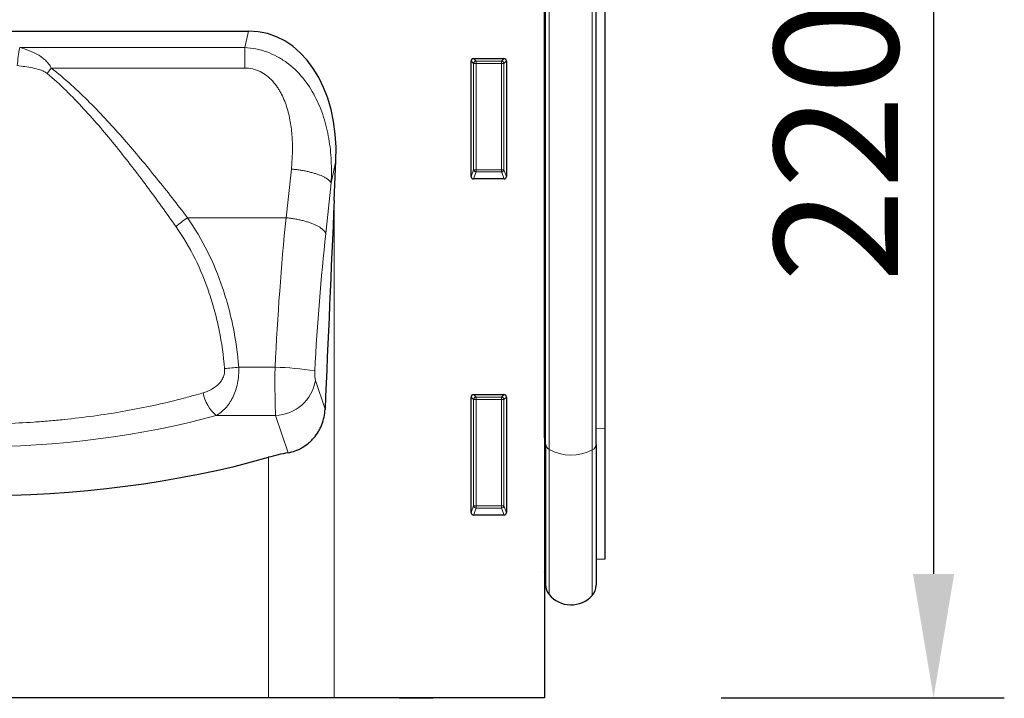
# Model space of a CAD drawing. Units: millimetres. Extents: x 75 to 2100, y 0 to 1460.
# Drawn here: x 1507 to 1702, y 1063 to 1197 of the extents above; entities that cross this region are included whole.
import ezdxf

# ---------------------------------------------------------------- set-up
doc = ezdxf.new("R2010")
doc.units = ezdxf.units.MM
doc.header["$LTSCALE"] = 5
doc.linetypes.add('SLD-Durchgehend', pattern=[0])
doc.layers.add('133432', color=7, linetype='Continuous', lineweight=25)
doc.layers.add('TANGENT_EDGES', color=4, linetype='Continuous', lineweight=25)
doc.layers.add('DIMENSION', color=3, linetype='SLD-Durchgehend')
doc.styles.add('BEMSTIL', font='isocp3.shx', dxfattribs={"width": 0.8})
doc.dimstyles.new('BEMASS$0', dxfattribs={"dimscale": 10, "dimtxt": 3.5, "dimasz": 3.5, "dimexe": 2, "dimexo": 0, "dimgap": 1, "dimtad": 1, "dimdec": 1, "dimtxsty": 'BEMSTIL', "dimcen": 3, "dimclrd": 3, "dimclre": 3, "dimclrt": 4, "dimadec": 0, "dimazin": 0, "dimtfac": 1, "dimtdec": 1, "dimtofl": 0, "dimtmove": 0, "dimatfit": 0, "dimfxl": 0, "dimtolj": 1, "dimlwd": -1, "dimlwe": -1, "dimarcsym": 0})

# ---------------------------------------------------------------- blocks, each defined once
blk = doc.blocks.new('_D_1')
at = {"layer": 'DIMENSION', "color": 3}
for p, q in [((1657.62, 1282.62), (1701.62, 1282.62)), ((1687.62, 1258.12), (1687.62, 1087.12)), ((1645.62, 1062.62), (1701.62, 1062.62))]:
    blk.add_line(p, q, dxfattribs=at)
for points in [[(1683.54, 1258.12), (1691.7, 1258.12), (1687.62, 1282.62)], [(1683.54, 1087.12), (1691.7, 1087.12), (1687.62, 1062.62)]]:
    blk.add_solid(points, dxfattribs=at)
at = {"layer": 'DIMENSION', "color": 4, "insert": (1656.11, 1172.62), "char_height": 24.5, "attachment_point": 2, "rotation": 90, "style": 'BEMSTIL'}
blk.add_mtext('\\A1;220', dxfattribs=at)
blk = doc.blocks.new('1042897-M_C_FRONT VIEW')
at = {"layer": '133432'}
for p, q in [((499, 191.29), (499, 0)), ((499.01, 51.44), (499.01, 169.5)), ((499.25, 50.17), (499.25, 169.5)), ((509.25, 50.12), (509.25, 169.5)), ((511, 53.27), (511, 169.5)), ((331.56, 131.93), (440.44, 131.93)), ((484.5, 103.17), (484.5, 126.01)), ((484.99, 126.5), (491.01, 126.5)), ((491.5, 126.01), (491.5, 103.17)), ((457.41, 98.4), (457.76, 106.25)), ((491.03, 102.66), (484.97, 102.66)), ((484.5, 36.67), (484.5, 59.51)), ((484.99, 60), (491.01, 60)), ((491.5, 59.51), (491.5, 36.67)), ((511, 27.48), (511, 53.27)), ((499.01, 51.44), (499.01, 24.72)), ((499.25, 50.17), (499.25, 22.36)), ((509.25, 50.12), (509.25, 22.26)), ((491.03, 36.16), (484.97, 36.16)), ((509.25, 27.44), (511, 27.48)), ((499, 24.73), (499.01, 24.72)), ((444.43, 0), (327.57, 0)), ((457.41, 0), (444.43, 0)), ((499, 0), (457.41, 0)), ((470.26, -0.1), (470.26, 0)), ((477.01, -0.1), (477.01, 0)), ((477.01, -0.1), (470.26, -0.1))]:
    blk.add_line(p, q, dxfattribs=at)
for centre, radius, start, end in [((498.45, 24.15), 0.8, 0, 45.2649), ((502.25, 22.36), 3, 180, 219.2428), ((506.25, 22.26), 3, 317.8848, 0), ((504.29, 24.03), 5.64, 219.2428, 317.8848)]:
    blk.add_arc(centre, radius, start, end, dxfattribs=at)
for centre, major_axis, ratio, start_param, end_param in [((437.32, 103.65), (6.17, 27.95), 0.698643, 4.957542, 6.43624), ((485.01, 125.99), (-0.364, 0.364), 0.970288, 5.512866, 7.053504), ((490.99, 125.99), (0.364, 0.364), 0.970288, 5.512866, 7.053504), ((485.01, 103.21), (-0.198, -0.523), 0.894952, 5.112156, 6.6095), ((490.99, 103.21), (0.198, -0.523), 0.894952, 5.956871, 7.454214), ((457.41, -1.21), (24.62, 573.05), 0.007569, 1.396421, 1.46924), ((485.01, 59.49), (-0.364, 0.364), 0.970288, 5.512866, 7.053504), ((490.99, 59.49), (0.364, 0.364), 0.970288, 5.512866, 7.053504), ((386, 92.41), (112.5, 0), 0.466308, 4.166268, 5.25851), ((457.41, 37.62), (25, 0), 0.466308, 1.944256, 2.116918), ((485.01, 36.71), (-0.198, -0.523), 0.894952, 5.112156, 6.6095), ((490.99, 36.71), (0.198, -0.523), 0.894952, 5.956871, 7.454214)]:
    blk.add_ellipse(centre, major_axis=major_axis, ratio=ratio, start_param=start_param, end_param=end_param, dxfattribs=at)
blk.add_open_spline([(448.29, 48.47), (448.77, 48.56), (449.24, 48.69), (449.93, 48.95), (450.16, 49.04), (450.61, 49.25), (450.83, 49.37), (451.49, 49.75), (451.9, 50.04), (452.49, 50.52), (452.68, 50.69), (453.04, 51.05), (453.22, 51.24), (453.72, 51.82), (454.02, 52.24), (454.42, 52.9), (454.54, 53.12), (454.77, 53.59), (454.87, 53.82), (455.15, 54.54), (455.3, 55.04), (455.51, 56.04), (455.57, 56.56), (455.6, 57.08)], degree=3, knots=[0, 0, 0, 0, 0.125, 0.125, 0.1875, 0.1875, 0.25, 0.25, 0.375, 0.375, 0.4375, 0.4375, 0.5, 0.5, 0.625, 0.625, 0.6875, 0.6875, 0.75, 0.75, 0.875, 0.875, 1, 1, 1, 1], dxfattribs=at)
at = {"layer": 'TANGENT_EDGES', "lineweight": 18}
for p, q in [((499.93, 49.15), (499.93, 169.5)), ((508.48, 49.04), (508.48, 169.5)), ((439.72, 128.65), (440.44, 131.93)), ((395.18, 128.65), (439.72, 128.65)), ((439.72, 128.65), (439.72, 124.6)), ((485, 125.51), (484.5, 126.01)), ((484.99, 126.5), (485.49, 126)), ((485, 104.49), (485, 125.51)), ((485.49, 125.51), (485, 125.51)), ((485.49, 126), (490.51, 126)), ((485.49, 125.51), (485.49, 126)), ((485.49, 125.51), (485.49, 104.49)), ((490.51, 125.51), (485.49, 125.51)), ((490.51, 126), (491.01, 126.5)), ((490.51, 126), (490.51, 125.51)), ((490.51, 104.49), (490.51, 125.51)), ((491, 125.51), (490.51, 125.51)), ((491.5, 126.01), (491, 125.51)), ((491, 125.51), (491, 104.49)), ((439.72, 124.6), (401.42, 124.6)), ((457.76, 106.25), (456.8, 101.89)), ((484.5, 103.17), (485, 104.49)), ((485.49, 104.04), (484.97, 102.66)), ((485.49, 104.49), (485, 104.49)), ((485.49, 104.49), (485.49, 104.04)), ((485.49, 104.49), (490.51, 104.49)), ((490.51, 104.04), (485.49, 104.04)), ((490.51, 104.04), (490.51, 104.49)), ((491, 104.49), (490.51, 104.49)), ((491.03, 102.66), (490.51, 104.04)), ((491, 104.49), (491.5, 103.17)), ((457.41, 98.4), (457.41, 0)), ((428.38, 94.98), (447.89, 94.98)), ((438.53, 65.42), (445.7, 65.42)), ((453.69, 62.77), (455.6, 57.08)), ((485, 59.01), (484.5, 59.51)), ((484.99, 60), (485.49, 59.5)), ((485, 37.99), (485, 59.01)), ((485.49, 59.01), (485, 59.01)), ((485.49, 59.5), (490.51, 59.5)), ((485.49, 59.01), (485.49, 59.5)), ((485.49, 59.01), (485.49, 37.99)), ((490.51, 59.01), (485.49, 59.01)), ((490.51, 59.5), (491.01, 60)), ((490.51, 59.5), (490.51, 59.01)), ((491, 59.01), (490.51, 59.01)), ((490.51, 37.99), (490.51, 59.01)), ((491.5, 59.51), (491, 59.01)), ((491, 59.01), (491, 37.99)), ((445.82, 55.87), (434.07, 55.87)), ((448.29, 48.47), (445.82, 55.87)), ((509.25, 53.24), (511, 53.27)), ((499.01, 51.44), (499, 51.44)), ((499.93, 49.15), (499.93, 20.46)), ((508.48, 49.04), (508.48, 20.25)), ((444.43, 0), (444.43, 47.58)), ((484.5, 36.67), (485, 37.99)), ((485.49, 37.54), (484.97, 36.16)), ((485.49, 37.99), (485, 37.99)), ((485.49, 37.99), (485.49, 37.54)), ((485.49, 37.99), (490.51, 37.99)), ((490.51, 37.54), (485.49, 37.54)), ((490.51, 37.54), (490.51, 37.99)), ((491, 37.99), (490.51, 37.99)), ((491.03, 36.16), (490.51, 37.54)), ((491, 37.99), (491.5, 36.67))]:
    blk.add_line(p, q, dxfattribs=at)
at = {"layer": 'TANGENT_EDGES', "lineweight": 18, "flags": 128}
for points in [[(456.8, 101.89), (456.76, 101.96), (456.72, 102.03), (456.68, 102.09), (456.63, 102.16), (456.57, 102.23), (456.5, 102.29), (456.44, 102.36), (456.36, 102.43), (456.28, 102.49), (456.2, 102.56), (456.11, 102.62), (456.01, 102.69), (455.91, 102.76), (455.81, 102.82), (455.7, 102.88), (455.59, 102.95), (455.47, 103.01), (455.34, 103.08), (455.21, 103.14), (455.08, 103.2), (454.94, 103.26), (454.8, 103.32), (454.66, 103.38), (454.51, 103.44), (454.35, 103.5), (454.19, 103.55), (454.03, 103.61), (453.87, 103.67), (453.7, 103.72), (453.53, 103.77), (453.35, 103.82), (453.17, 103.88), (452.99, 103.93), (452.8, 103.97), (452.62, 104.02), (452.43, 104.07), (452.23, 104.11), (452.04, 104.15), (451.84, 104.2), (451.64, 104.24), (451.44, 104.28), (451.24, 104.31), (451.03, 104.35), (450.83, 104.38), (450.62, 104.42), (450.41, 104.45), (450.2, 104.48), (449.99, 104.51), (449.78, 104.53), (449.57, 104.56), (449.36, 104.58), (449.14, 104.61), (448.93, 104.63)], [(455.76, 91.87), (455.72, 91.95), (455.68, 92.03), (455.64, 92.1), (455.58, 92.18), (455.53, 92.26), (455.47, 92.33), (455.4, 92.41), (455.32, 92.49), (455.25, 92.56), (455.16, 92.64), (455.07, 92.72), (454.98, 92.79), (454.88, 92.87), (454.77, 92.94), (454.67, 93.01), (454.55, 93.09), (454.43, 93.16), (454.31, 93.23), (454.18, 93.31), (454.05, 93.38), (453.91, 93.45), (453.77, 93.51), (453.62, 93.58), (453.47, 93.65), (453.32, 93.72), (453.16, 93.78), (453, 93.84), (452.83, 93.91), (452.66, 93.97), (452.49, 94.03), (452.32, 94.09), (452.14, 94.15), (451.95, 94.2), (451.77, 94.26), (451.58, 94.31), (451.39, 94.36), (451.2, 94.41), (451, 94.46), (450.81, 94.51), (450.61, 94.55), (450.4, 94.6), (450.2, 94.64), (450, 94.68), (449.79, 94.72), (449.58, 94.76), (449.37, 94.79), (449.16, 94.82), (448.95, 94.85), (448.74, 94.88), (448.53, 94.91), (448.31, 94.94), (448.1, 94.96), (447.89, 94.98)]]:
    blk.add_lwpolyline(points, dxfattribs=at)
at = {"layer": 'TANGENT_EDGES', "lineweight": 18}
for centre, radius, start, end in [((433.91, 121.5), 39.38, 169.5319, 174.7873), ((485.51, 125.49), 0.51, 91.9811, 178.0189), ((490.49, 125.49), 0.51, 1.9811, 88.0189), ((432.03, 99.47), 39.6, 140.6202, 142.5457), ((485.51, 104.56), 0.519, 187.2139, 267.5401), ((490.49, 104.56), 0.519, 272.4599, 352.7861), ((437.7, 80.67), 17.08, 123.0996, 132.7509), ((446.02, -21.13), 86.87, 94.9447, 96.803), ((444.15, 6.96), 58.48, 80.7297, 88.4809), ((445.53, 64.14), 8.28, 272.047, 350.4475), ((438.63, 61.44), 7.2, 188.682, 230.7767), ((485.51, 58.99), 0.51, 91.9811, 178.0189), ((490.49, 58.99), 0.51, 1.9811, 88.0189), ((498.87, 51.08), 0.381, 7.4277, 68.2883), ((500.55, 50.3), 1.3, 185.6172, 241.6034), ((504.31, 57), 8.99, 240.8244, 297.6347), ((507.91, 50.26), 1.35, 294.7555, 353.9016), ((485.51, 38.06), 0.519, 187.2139, 267.5401), ((490.49, 38.06), 0.519, 272.4599, 352.7861)]:
    blk.add_arc(centre, radius, start, end, dxfattribs=at)
for centre, major_axis, ratio, start_param, end_param in [((415.9, 165.58), (9.75, 204.68), 0.182997, 4.368969, 4.41873), ((423.77, 165.23), (9.72, 212.68), 0.176143, 4.368306, 4.418067), ((461.72, 60.49), (4.19, 100), 0.162103, 1.225445, 1.528237), ((469.59, 60.14), (4.21, 92), 0.176143, 1.226713, 1.529506), ((446.05, 64.93), (0.09, 10), 0.035297, 1.521765, 2.705573), ((453.92, 64.58), (0.09, 2), 0.176143, 1.529506, 2.713314), ((386, 93.23), (93.43, 0), 0.466311, 4.171928, 5.25285)]:
    blk.add_ellipse(centre, major_axis=major_axis, ratio=ratio, start_param=start_param, end_param=end_param, dxfattribs=at)
for points, knots in [([(395.18, 128.65), (395.81, 128.49), (396.42, 128.3), (397.61, 127.84), (398.19, 127.58), (399.01, 127.11), (399.27, 126.94), (399.78, 126.57), (400.03, 126.36), (400.5, 125.92), (400.71, 125.69), (401.1, 125.18), (401.28, 124.9), (401.42, 124.6)], [0, 0, 0, 0, 0.25, 0.25, 0.5, 0.5, 0.625, 0.625, 0.75, 0.75, 0.875, 0.875, 1, 1, 1, 1]), ([(439.72, 128.65), (440.46, 128.62), (441.2, 128.53), (442.28, 128.32), (442.64, 128.23), (443.36, 128.04), (443.71, 127.92), (444.76, 127.55), (445.44, 127.24), (446.41, 126.72), (446.73, 126.53), (447.36, 126.14), (447.67, 125.93), (449.17, 124.83), (450.23, 123.81), (452.13, 121.51), (452.93, 120.27), (453.95, 118.32), (454.26, 117.66), (454.83, 116.29), (455.08, 115.59), (455.76, 113.49), (456.1, 112.07), (456.59, 109.21), (456.75, 107.76), (456.89, 104.84), (456.88, 103.37), (456.8, 101.89)], [0, 0, 0, 0, 0.0625, 0.0625, 0.09375, 0.09375, 0.125, 0.125, 0.1875, 0.1875, 0.21875, 0.21875, 0.25, 0.25, 0.375, 0.375, 0.5, 0.5, 0.5625, 0.5625, 0.625, 0.625, 0.75, 0.75, 0.875, 0.875, 1, 1, 1, 1]), ([(400.59, 123.55), (400.49, 123.64), (400.38, 123.71), (400.16, 123.84), (400.05, 123.9), (399.7, 124.06), (399.46, 124.15), (398.73, 124.4), (398.23, 124.52), (396.73, 124.83), (395.71, 124.97), (394.69, 125.08)], [0, 0, 0, 0, 0.0625, 0.0625, 0.125, 0.125, 0.25, 0.25, 0.5, 0.5, 1, 1, 1, 1]), ([(426.11, 93.22), (424.24, 95.89), (422.32, 98.55), (418.4, 103.82), (416.4, 106.43), (412.24, 111.57), (410.1, 114.1), (406.71, 117.77), (405.55, 118.98), (403.15, 121.32), (401.9, 122.46), (400.59, 123.55)], [0, 0, 0, 0, 0.25, 0.25, 0.5, 0.5, 0.75, 0.75, 0.875, 0.875, 1, 1, 1, 1]), ([(401.42, 124.6), (402.79, 123.55), (404.09, 122.44), (406.61, 120.17), (407.83, 119), (411.41, 115.43), (413.67, 112.96), (418.07, 107.94), (420.19, 105.38), (424.35, 100.22), (426.39, 97.61), (428.38, 94.98)], [0, 0, 0, 0, 0.125, 0.125, 0.25, 0.25, 0.5, 0.5, 0.75, 0.75, 1, 1, 1, 1]), ([(448.93, 104.63), (449.03, 105.62), (449.1, 106.63), (449.16, 108.63), (449.15, 109.63), (449.05, 111.63), (448.95, 112.63), (448.71, 114.12), (448.61, 114.62), (448.39, 115.62), (448.26, 116.11), (447.82, 117.58), (447.45, 118.53), (446.87, 119.67), (446.74, 119.9), (446.48, 120.35), (446.34, 120.57), (445.91, 121.21), (445.59, 121.62), (445.07, 122.19), (444.89, 122.38), (444.51, 122.73), (444.3, 122.91), (443.68, 123.39), (443.24, 123.66), (442.53, 124.01), (442.29, 124.11), (441.79, 124.29), (441.54, 124.36), (440.77, 124.54), (440.25, 124.6), (439.72, 124.6)], [0, 0, 0, 0, 0.125, 0.125, 0.25, 0.25, 0.375, 0.375, 0.4375, 0.4375, 0.5, 0.5, 0.625, 0.625, 0.65625, 0.65625, 0.6875, 0.6875, 0.75, 0.75, 0.78125, 0.78125, 0.8125, 0.8125, 0.875, 0.875, 0.90625, 0.90625, 0.9375, 0.9375, 1, 1, 1, 1]), ([(428.38, 94.98), (429.87, 92.86), (431.19, 90.64), (433.49, 86.01), (434.49, 83.6), (435.75, 79.85), (436.14, 78.57), (436.83, 75.99), (437.13, 74.7), (437.93, 70.77), (438.3, 68.12), (438.53, 65.42)], [0, 0, 0, 0, 0.25, 0.25, 0.5, 0.5, 0.625, 0.625, 0.75, 0.75, 1, 1, 1, 1]), ([(435.72, 65.14), (435.51, 67.69), (435.16, 70.21), (434.41, 73.93), (434.12, 75.16), (433.47, 77.6), (433.1, 78.81), (431.91, 82.38), (430.96, 84.67), (428.78, 89.08), (427.53, 91.19), (426.11, 93.22)], [0, 0, 0, 0, 0.25, 0.25, 0.375, 0.375, 0.5, 0.5, 0.75, 0.75, 1, 1, 1, 1]), ([(431.51, 60.36), (432.03, 60.51), (432.54, 60.71), (433.51, 61.22), (433.97, 61.53), (434.59, 62.11), (434.78, 62.32), (435.13, 62.79), (435.28, 63.05), (435.47, 63.46), (435.52, 63.6), (435.61, 63.89), (435.65, 64.04), (435.73, 64.5), (435.75, 64.82), (435.72, 65.14)], [0, 0, 0, 0, 0.25, 0.25, 0.5, 0.5, 0.625, 0.625, 0.75, 0.75, 0.8125, 0.8125, 0.875, 0.875, 1, 1, 1, 1]), ([(438.53, 65.42), (438.55, 64.88), (438.54, 64.34), (438.46, 63.27), (438.39, 62.74), (438.18, 61.73), (438.05, 61.24), (437.74, 60.3), (437.55, 59.85), (437.14, 59.02), (436.91, 58.63), (436.42, 57.92), (436.16, 57.6), (435.34, 56.71), (434.73, 56.23), (434.07, 55.87)], [0, 0, 0, 0, 0.125, 0.125, 0.25, 0.25, 0.375, 0.375, 0.5, 0.5, 0.625, 0.625, 0.75, 0.75, 1, 1, 1, 1]), ([(340.49, 60.36), (342.18, 59.86), (343.9, 59.39), (346.54, 58.72), (347.43, 58.51), (349.22, 58.09), (350.13, 57.89), (354.69, 56.92), (358.42, 56.27), (366.07, 55.22), (369.98, 54.82), (374.98, 54.48), (375.99, 54.42), (378, 54.32), (379.01, 54.28), (382.02, 54.18), (384.02, 54.15), (390.03, 54.15), (394.02, 54.28), (399, 54.62), (399.99, 54.69), (401.98, 54.86), (402.97, 54.95), (405.93, 55.26), (407.88, 55.49), (413.64, 56.28), (417.36, 56.93), (422.8, 58.08), (424.58, 58.5), (427.22, 59.16), (428.09, 59.39), (429.81, 59.87), (430.67, 60.11), (431.51, 60.36)], [0, 0, 0, 0, 0.0625, 0.0625, 0.09375, 0.09375, 0.125, 0.125, 0.25, 0.25, 0.375, 0.375, 0.40625, 0.40625, 0.4375, 0.4375, 0.5, 0.5, 0.625, 0.625, 0.65625, 0.65625, 0.6875, 0.6875, 0.75, 0.75, 0.875, 0.875, 0.9375, 0.9375, 0.96875, 0.96875, 1, 1, 1, 1])]:
    blk.add_open_spline(points, degree=3, knots=knots, dxfattribs=at)

msp = doc.modelspace()

# ---------------------------------------------------------------- block references
at = {"layer": '133432'}
msp.add_blockref('1042897-M_C_FRONT VIEW', (1111.62, 1062.62), dxfattribs=at)

# ---------------------------------------------------------------- dimensions: what is measured, and where the dimension line sits
at = {"layer": 'DIMENSION'}
dim = msp.add_linear_dim(base=(1687.62, 1062.62), p1=(1622.62, 1282.62), p2=(1610.62, 1062.62), angle=90, dimstyle='BEMASS$0', override={"dimscale": 7, "dimexo": 5, "dimtad": 3, "dimdec": 0, "dimdle": 1, "dimtofl": 1, "dimtfill": 1}, dxfattribs=at)
dim.commit()
dim.dimension.update_dxf_attribs({"geometry": '_D_1', "text_midpoint": (1687.62, 1172.62), "dimtype": 160})

doc.saveas('drawing.dxf')
